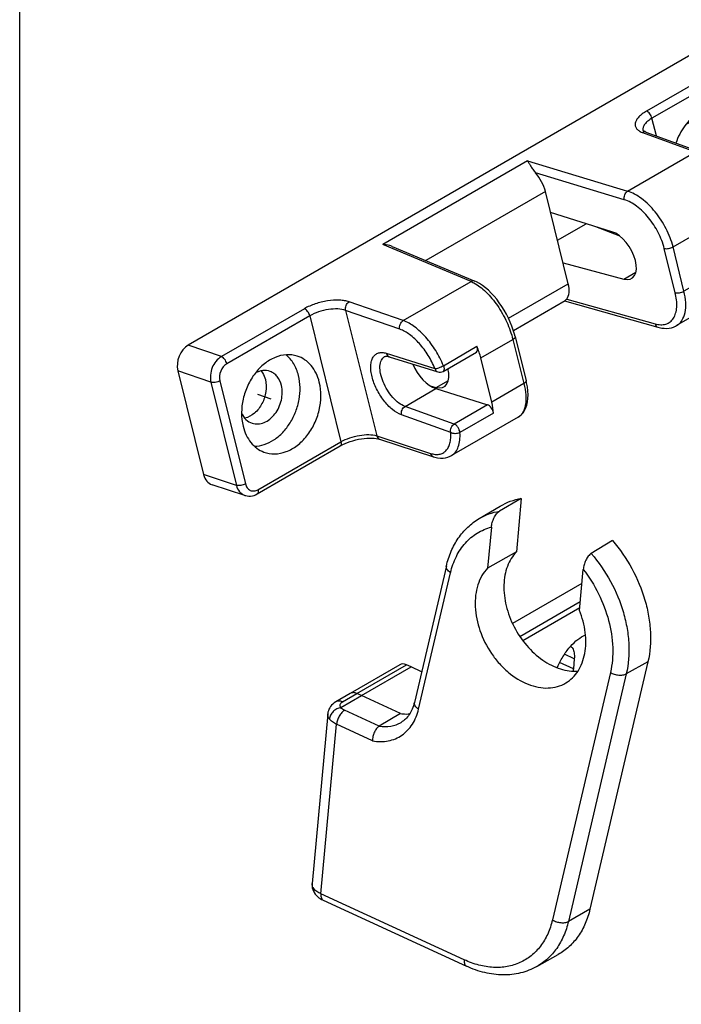
# Paper-space layout 'A3_1123.10_TH2_1123.17' of a CAD drawing. Units: millimetres. Extents: x 421 to 851, y -219 to 88.
# Drawn here: x 517 to 540, y 18 to 52 of the extents above; entities that cross this region are included whole.
import ezdxf

# ---------------------------------------------------------------- set-up
doc = ezdxf.new("R2010")
doc.units = ezdxf.units.MM
for name, color, linetype in [('ARROTONDAMENTI', 7, 'Continuous'), ('COMPONENTI_DI_ASSIEME', 7, 'Continuous'), ('FEATURE_DI_TAGLIO', 7, 'Continuous')]:
    doc.layers.add(name, color=color, linetype=linetype)

# ---------------------------------------------------------------- blocks, each defined once
blk = doc.blocks.new('A$C0c76190d')
at = {"color": 7, "linetype": 'Continuous'}
for p, q in [((18.042, 41.138), (17.617, 36.531)), ((14.403, 39.401), (16.232, 40.487)), ((17.617, 36.531), (15.141, 35.139)), ((23.274, 33.823), (17.286, 30.366)), ((22.614, 27.318), (22.534, 26.455)), ((4.258, 24.15), (8.545, 26.625)), ((9.448, 26.202), (8.545, 26.625)), ((28.964, 27.069), (23.967, 5.728)), ((19.379, 0.785), (21.235, 1.826))]:
    blk.add_line(p, q, dxfattribs=at)
at = {"color": 9, "linetype": 'Continuous'}
for p, q in [((22.614, 27.318), (21.764, 27.703)), ((22.534, 26.455), (21.346, 26.994))]:
    blk.add_line(p, q, dxfattribs=at)
at = {"color": 7, "linetype": 'Continuous'}
blk.add_arc((17.953, 27.382), 3.334, 345.28143, 348.97987, dxfattribs=at)
for points, knots in [([(16.232, 40.487), (16.507, 40.65), (17.093, 40.926), (17.721, 41.086), (18.042, 41.138)], [0, 0, 0, 0, 0.495849, 1, 1, 1, 1]), ([(25.905, 37.516), (26.546, 36.771), (27.666, 35.143), (28.613, 32.88), (29.05, 31.016), (29.253, 29.236), (29.159, 27.903), (28.964, 27.069)], [0, 0, 0, 0, 0.262058, 0.522749, 0.649323, 0.771655, 1, 1, 1, 1]), ([(17.617, 36.531), (17.451, 36.359), (17.149, 35.967), (16.819, 35.282), (16.609, 34.509), (16.492, 33.361), (16.679, 31.826), (17.36, 30.042), (18.434, 28.441), (19.595, 27.367), (20.621, 26.751), (21.394, 26.431), (22.167, 26.255), (22.682, 26.237), (22.93, 26.255)], [0, 0, 0, 0, 0.051624, 0.105803, 0.16309, 0.223732, 0.353895, 0.492353, 0.632294, 0.766503, 0.82975, 0.889741, 0.946394, 1, 1, 1, 1]), ([(15.141, 35.139), (14.952, 34.943), (14.614, 34.487), (14.267, 33.685), (14.076, 32.776), (14.035, 31.435), (14.403, 29.681), (15.229, 28.053), (16.13, 26.899), (17.125, 25.927), (18.27, 25.203), (19.479, 24.841), (20.344, 24.768), (21.162, 24.89), (21.66, 25.102), (21.885, 25.236)], [0, 0, 0, 0, 0.052954, 0.108962, 0.168677, 0.232239, 0.368645, 0.511717, 0.582977, 0.652396, 0.781607, 0.840793, 0.896314, 0.948945, 1, 1, 1, 1]), ([(21.885, 25.236), (22.094, 25.36), (22.488, 25.665), (22.965, 26.258), (23.319, 26.97), (23.624, 28.079), (23.637, 29.646), (23.304, 30.879), (23.06, 31.491)], [0, 0, 0, 0, 0.105764, 0.214589, 0.32882, 0.449927, 0.71315, 1, 1, 1, 1]), ([(22.293, 28.395), (22.325, 28.374), (22.384, 28.324), (22.519, 28.154), (22.602, 27.895), (22.629, 27.584), (22.622, 27.409), (22.614, 27.318)], [0, 0, 0, 0, 0.096516, 0.198392, 0.553434, 0.766143, 1, 1, 1, 1]), ([(22.534, 26.455), (22.533, 26.439), (22.526, 26.371), (22.516, 26.304), (22.508, 26.253)], [0, 0, 0, 0, 0.244985, 1, 1, 1, 1]), ([(23.967, 5.728), (23.867, 5.303), (23.604, 4.489), (23, 3.39), (22.211, 2.48), (21.571, 2.015), (21.235, 1.826)], [0, 0, 0, 0, 0.267612, 0.520936, 0.76335, 1, 1, 1, 1])]:
    blk.add_open_spline(points, degree=3, knots=knots, dxfattribs=at)
at = {"layer": 'ARROTONDAMENTI', "color": 7, "linetype": 'Continuous'}
for p, q in [((18.042, 41.138), (16.175, 40.045)), ((15.467, 38.675), (15.141, 35.139)), ((25.905, 37.516), (24.08, 36.403)), ((11.584, 35.323), (8.829, 23.559)), ((23.06, 31.491), (23.385, 35.026)), ((7.565, 26.802), (3.287, 24.332)), ((8.545, 26.625), (8.141, 26.804)), ((3.287, 24.332), (2.051, 23.605)), ((2.496, 23.112), (4.258, 24.15)), ((4.258, 24.15), (3.858, 24.331)), ((7.64, 22.592), (4.258, 24.15)), ((1.353, 22.561), (0.007, 7.945)), ((7.64, 22.592), (5.799, 21.504)), ((0.007, 7.945), (0.007, 7.947)), ((0.026, 7.58), (0.064, 7.437)), ((0.276, 7.033), (0.28, 7.028)), ((0.968, 6.5), (13.32, 0.809))]:
    blk.add_line(p, q, dxfattribs=at)
at = {"layer": 'ARROTONDAMENTI', "color": 9, "linetype": 'Continuous'}
for p, q in [((9.191, 22.977), (11.945, 34.741)), ((17.92, 29.247), (23.13, 32.255)), ((18.165, 28.901), (23.083, 31.74)), ((3.858, 24.331), (8.141, 26.804)), ((28.964, 27.069), (27.101, 26.018)), ((25.726, 26.147), (20.729, 4.806)), ((27.101, 26.018), (22.104, 4.677)), ((2.626, 23.605), (3.858, 24.331)), ((5.799, 21.504), (2.807, 22.883)), ((0.774, 7.055), (2.12, 21.67)), ((5.216, 20.244), (2.12, 21.67)), ((13.126, 1.364), (0.774, 7.055)), ((23.967, 5.728), (22.104, 4.677))]:
    blk.add_line(p, q, dxfattribs=at)
at = {"layer": 'ARROTONDAMENTI', "color": 7, "linetype": 'Continuous'}
for points in [[(2.05, 23.604), (1.908, 23.51), (1.791, 23.415), (1.689, 23.312), (1.599, 23.203), (1.524, 23.087), (1.461, 22.967), (1.413, 22.843), (1.377, 22.715), (1.356, 22.584), (1.353, 22.56)], [(0.007, 7.947), (0.002, 7.872), (0.006, 7.726), (0.026, 7.58)], [(0.064, 7.437), (0.119, 7.295), (0.193, 7.157), (0.276, 7.033)], [(0.28, 7.028), (0.319, 6.98), (0.403, 6.887), (0.497, 6.799), (0.6, 6.717), (0.711, 6.639), (0.832, 6.568), (0.968, 6.5)]]:
    blk.add_lwpolyline(points, dxfattribs=at)
blk.add_ellipse((8.069, 25.939), major_axis=(-0.508, 0.862), ratio=0.711443, start_param=-0.782958, end_param=-0.006286, dxfattribs=at)
at = {"layer": 'ARROTONDAMENTI', "color": 9, "linetype": 'Continuous'}
for points, knots in [([(14.403, 39.401), (14.672, 39.561), (15.247, 39.832), (15.861, 39.992), (16.175, 40.045)], [0, 0, 0, 0, 0.495982, 1, 1, 1, 1]), ([(11.945, 34.741), (12.058, 35.224), (12.376, 36.141), (13.161, 37.326), (14.208, 38.21), (15.039, 38.562), (15.467, 38.675)], [0, 0, 0, 0, 0.268613, 0.519776, 0.760353, 1, 1, 1, 1]), ([(24.08, 36.403), (24.714, 35.661), (25.823, 34.041), (26.758, 31.79), (27.19, 29.938), (27.389, 28.171), (27.295, 26.846), (27.101, 26.018)], [0, 0, 0, 0, 0.262152, 0.522814, 0.649354, 0.771658, 1, 1, 1, 1]), ([(11.945, 34.741), (11.883, 34.78), (11.772, 34.863), (11.644, 35.01), (11.574, 35.166), (11.573, 35.275), (11.584, 35.323)], [0, 0, 0, 0, 0.303454, 0.569068, 0.796876, 1, 1, 1, 1]), ([(23.385, 35.026), (23.894, 34.37), (24.776, 32.959), (25.646, 30.672), (26.012, 28.363), (25.89, 26.847), (25.726, 26.147)], [0, 0, 0, 0, 0.263575, 0.523905, 0.771603, 1, 1, 1, 1]), ([(25.726, 26.147), (25.832, 26.081), (26.066, 25.976), (26.435, 25.899), (26.791, 25.903), (27.012, 25.968), (27.101, 26.018)], [0, 0, 0, 0, 0.260014, 0.530637, 0.784582, 1, 1, 1, 1]), ([(2.493, 23.11), (2.369, 23.092), (2.185, 23.031), (1.969, 22.896), (1.774, 22.729), (1.588, 22.477), (1.513, 22.239), (1.502, 22.123)], [0, 0, 0, 0, 0.251073, 0.380982, 0.511257, 0.764809, 1, 1, 1, 1]), ([(2.626, 23.605), (2.531, 23.648), (2.377, 23.688), (2.179, 23.664), (2.091, 23.628), (2.051, 23.605)], [0, 0, 0, 0, 0.527174, 0.767992, 1, 1, 1, 1]), ([(2.493, 23.11), (2.462, 23.149), (2.425, 23.215), (2.412, 23.309), (2.425, 23.401), (2.492, 23.513), (2.577, 23.577), (2.626, 23.605)], [0, 0, 0, 0, 0.250118, 0.363354, 0.474936, 0.713367, 1, 1, 1, 1]), ([(2.807, 22.883), (2.743, 22.912), (2.629, 22.976), (2.531, 23.065), (2.496, 23.112)], [0, 0, 0, 0, 0.542482, 1, 1, 1, 1]), ([(5.216, 20.244), (5.445, 20.204), (5.901, 20.161), (6.573, 20.222), (7.201, 20.409), (7.769, 20.718), (8.265, 21.142), (8.824, 21.86), (9.083, 22.519), (9.191, 22.977)], [0, 0, 0, 0, 0.130086, 0.254519, 0.375005, 0.493923, 0.613807, 0.737063, 1, 1, 1, 1]), ([(9.191, 22.977), (9.128, 23.016), (9.017, 23.099), (8.89, 23.246), (8.819, 23.402), (8.818, 23.511), (8.829, 23.559)], [0, 0, 0, 0, 0.303454, 0.569068, 0.796876, 1, 1, 1, 1]), ([(1.502, 22.123), (1.451, 22.188), (1.369, 22.326), (1.347, 22.486), (1.353, 22.56)], [0, 0, 0, 0, 0.528962, 1, 1, 1, 1]), ([(2.12, 21.67), (1.993, 21.728), (1.768, 21.854), (1.574, 22.03), (1.502, 22.123)], [0, 0, 0, 0, 0.542242, 1, 1, 1, 1]), ([(2.807, 22.883), (2.717, 22.83), (2.545, 22.675), (2.34, 22.38), (2.188, 22.037), (2.131, 21.79), (2.12, 21.67)], [0, 0, 0, 0, 0.218351, 0.476108, 0.746739, 1, 1, 1, 1]), ([(5.799, 21.504), (6.128, 21.456), (6.633, 21.454), (7.263, 21.623), (7.55, 21.759), (7.685, 21.839)], [0, 0, 0, 0, 0.513361, 0.758523, 1, 1, 1, 1]), ([(0.151, 7.511), (0.101, 7.576), (0.022, 7.713), (0, 7.872), (0.007, 7.945)], [0, 0, 0, 0, 0.529347, 1, 1, 1, 1]), ([(0.151, 7.511), (0.143, 7.425), (0.154, 7.254), (0.227, 7.099), (0.276, 7.033)], [0, 0, 0, 0, 0.51274, 1, 1, 1, 1]), ([(0.774, 7.055), (0.646, 7.114), (0.418, 7.241), (0.223, 7.417), (0.151, 7.511)], [0, 0, 0, 0, 0.543322, 1, 1, 1, 1]), ([(0.774, 7.055), (0.768, 6.99), (0.765, 6.87), (0.796, 6.704), (0.861, 6.574), (0.931, 6.517), (0.968, 6.5)], [0, 0, 0, 0, 0.311781, 0.580001, 0.804312, 1, 1, 1, 1]), ([(20.729, 4.806), (20.632, 4.39), (20.369, 3.596), (19.75, 2.539), (18.933, 1.69), (17.947, 1.082), (16.828, 0.74), (15.617, 0.672), (14.356, 0.876), (13.533, 1.176), (13.126, 1.364)], [0, 0, 0, 0, 0.131707, 0.255856, 0.374568, 0.491067, 0.608999, 0.731709, 0.861654, 1, 1, 1, 1]), ([(22.104, 4.677), (22.005, 4.253), (21.743, 3.441), (21.14, 2.345), (20.353, 1.437), (19.715, 0.974), (19.379, 0.785)], [0, 0, 0, 0, 0.267583, 0.52095, 0.763346, 1, 1, 1, 1]), ([(20.729, 4.806), (20.835, 4.74), (21.069, 4.635), (21.438, 4.558), (21.794, 4.562), (22.015, 4.627), (22.104, 4.677)], [0, 0, 0, 0, 0.260014, 0.530637, 0.784582, 1, 1, 1, 1]), ([(13.126, 1.364), (13.12, 1.3), (13.117, 1.179), (13.148, 1.014), (13.213, 0.884), (13.283, 0.826), (13.32, 0.809)], [0, 0, 0, 0, 0.312084, 0.579924, 0.804194, 1, 1, 1, 1])]:
    blk.add_open_spline(points, degree=3, knots=knots, dxfattribs=at)
at = {"layer": 'ARROTONDAMENTI', "color": 7, "linetype": 'Continuous'}
for points, knots in [([(15.467, 38.675), (15.479, 38.805), (15.532, 39.073), (15.678, 39.459), (15.858, 39.754), (16.033, 39.944), (16.127, 40.017), (16.175, 40.045)], [0, 0, 0, 0, 0.247539, 0.513925, 0.776082, 0.895129, 1, 1, 1, 1]), ([(11.584, 35.323), (11.685, 35.754), (11.954, 36.588), (12.572, 37.726), (13.387, 38.688), (14.051, 39.192), (14.403, 39.401)], [0, 0, 0, 0, 0.261489, 0.513493, 0.75859, 1, 1, 1, 1]), ([(24.08, 36.403), (24.033, 36.375), (23.94, 36.3), (23.769, 36.109), (23.593, 35.812), (23.449, 35.426), (23.397, 35.157), (23.385, 35.026)], [0, 0, 0, 0, 0.104102, 0.222786, 0.485012, 0.751933, 1, 1, 1, 1]), ([(3.858, 24.331), (3.764, 24.374), (3.612, 24.414), (3.414, 24.391), (3.326, 24.355), (3.287, 24.332)], [0, 0, 0, 0, 0.526465, 0.76752, 1, 1, 1, 1]), ([(8.829, 23.559), (8.784, 23.363), (8.667, 22.996), (8.406, 22.508), (8.08, 22.118), (7.82, 21.92), (7.685, 21.839)], [0, 0, 0, 0, 0.284563, 0.54209, 0.777964, 1, 1, 1, 1]), ([(7.64, 22.592), (7.707, 22.582), (7.967, 22.552), (8.231, 22.552), (8.425, 22.572)], [0, 0, 0, 0, 0.256114, 1, 1, 1, 1]), ([(5.799, 21.504), (5.709, 21.452), (5.543, 21.291), (5.361, 20.983), (5.242, 20.623), (5.213, 20.368), (5.216, 20.244)], [0, 0, 0, 0, 0.215673, 0.470109, 0.740732, 1, 1, 1, 1]), ([(19.379, 0.785), (18.945, 0.542), (17.993, 0.168), (16.45, 0), (14.855, 0.21), (13.825, 0.577), (13.32, 0.809)], [0, 0, 0, 0, 0.237972, 0.481249, 0.734262, 1, 1, 1, 1])]:
    blk.add_open_spline(points, degree=3, knots=knots, dxfattribs=at)
at = {"layer": 'FEATURE_DI_TAGLIO', "color": 7, "linetype": 'Continuous'}
blk.add_arc((26.506, 24.652), 5.636, 138.56054, 139.33012, dxfattribs=at)
for points, knots in [([(22.28, 28.382), (22.477, 28.605), (22.873, 28.989), (23.347, 29.28), (23.581, 29.371)], [0, 0, 0, 0, 0.542578, 1, 1, 1, 1]), ([(21.135, 26.55), (21.278, 26.878), (21.601, 27.498), (22.009, 28.067), (22.231, 28.325)], [0, 0, 0, 0, 0.512623, 1, 1, 1, 1])]:
    blk.add_open_spline(points, degree=3, knots=knots, dxfattribs=at)
blk = doc.blocks.new('A$C254a2d9f')
at = {"layer": 'COMPONENTI_DI_ASSIEME', "color": 251, "linetype": 'Continuous'}
for p, q in [((27.227, 15.001), (-21.71, 1.888)), ((29.66, 13.286), (27.227, 15.001)), ((30.593, 13.151), (28.158, 14.867)), ((29.66, 13.286), (21.678, 11.147)), ((29.956, 12.572), (21.973, 10.433)), ((30.956, 2.853), (31.132, 12.008)), ((30.701, 2.655), (30.877, 11.81)), ((21.943, 8.866), (21.973, 10.433)), ((10.654, 9.663), (-3.268, 5.933)), ((10.654, 9.663), (18.316, 4.908)), ((20.851, 9.461), (24.834, 6.654)), ((20.956, 9.64), (20.956, 9.632)), ((21.163, 9.415), (21.161, 9.417)), ((21.163, 9.415), (25.145, 6.609)), ((17.85, 4.266), (11.05, 8.486)), ((11.463, 6.708), (-0.038, 3.626)), ((11.306, -1.477), (11.463, 6.708)), ((18.316, 4.908), (24.834, 6.654)), ((3.259, 0.873), (-3.268, 5.933)), ((-2.531, 5.559), (3.591, 0.813)), ((16.107, 1.876), (11.427, 4.843)), ((11.38, 2.374), (14.151, 3.117)), ((16.63, 1.381), (14.878, 2.655)), ((-19.21, 0.191), (-21.71, 1.888)), ((-11.228, 2.33), (-19.21, 0.191)), ((-3.259, -0.873), (-7.348, 1.904)), ((23.885, 1.128), (27.114, 1.993)), ((-10.932, 1.616), (-18.915, -0.523)), ((-10.932, 1.616), (-11.147, -9.567)), ((-7.829, 1.271), (-8.043, -9.868)), ((-3.739, -1.506), (-7.829, 1.271)), ((-3.259, -0.873), (3.259, 0.873)), ((23.922, 0.713), (26.958, 1.527)), ((23.926, -0.46), (29.578, 1.054)), ((23.932, -0.168), (29.741, 1.389)), ((29.578, 1.054), (29.73, 1.103)), ((11.342, 0.387), (16.026, -2.331)), ((20.852, -0.756), (23.937, 0.07)), ((23.861, -3.856), (23.937, 0.07)), ((-23.15, -0.011), (-23.328, -9.237)), ((-20.651, -1.708), (-23.15, -0.011)), ((20.015, -4.611), (20.091, -0.684)), ((20.777, -4.683), (20.852, -0.756)), ((5.557, -3.018), (11.306, -1.477)), ((23.914, -1.093), (26.718, -3.111)), ((23.918, -0.917), (27.032, -3.158)), ((-20.651, -1.708), (-20.827, -10.863)), ((-19.875, -1.789), (-20.051, -10.944)), ((16.026, -2.331), (17.203, -2.016)), ((-5.402, -3.211), (-1.692, -5.57)), ((5.696, -4.145), (10.665, -2.814)), ((10.605, -2.83), (17.805, -7.104)), ((10.835, -2.718), (17.638, -6.757)), ((26.718, -3.111), (23.866, -3.875)), ((-17.043, -3.75), (-16.027, -4.438)), ((-5.236, -3.558), (-1.526, -5.917)), ((23.861, -3.856), (20.777, -4.683)), ((26.999, -3.942), (23.771, -4.807)), ((27.256, -3.721), (27.256, -3.721)), ((-0.924, -5.519), (2.305, -4.654)), ((2.368, -5.709), (5.453, -4.882)), ((5.453, -4.882), (5.377, -8.809)), ((5.707, -4.685), (5.631, -8.611)), ((-1.529, -5.916), (-1.526, -5.917)), ((-1.079, -5.986), (2.138, -5.124)), ((2.293, -9.635), (2.368, -5.709)), ((25.809, -5.664), (19.391, -7.383)), ((-1.079, -5.986), (-1.079, -5.986)), ((-5.024, -8.054), (-2.063, -7.261)), ((-2.498, -6.882), (-2.011, -7.164)), ((-2.063, -7.261), (1.886, -9.765)), ((-2.011, -7.164), (-0.835, -6.849)), ((-1.319, -10.624), (-5.024, -8.054)), ((-20.827, -10.863), (-23.328, -9.237)), ((-1.802, -11.255), (-5.507, -8.685)), ((5.377, -8.809), (2.293, -9.635)), ((-19.292, -12.041), (-11.31, -9.902)), ((-19.13, -11.706), (-11.147, -9.567)), ((-8.043, -9.868), (-3.951, -12.53)), ((1.886, -9.765), (-1.319, -10.624)), ((-20.346, -11.893), (-22.848, -10.266)), ((-7.882, -10.212), (-3.79, -12.873)), ((2.19, -10.589), (-1.038, -11.454)), ((4.163, -11.464), (-2.255, -13.183)), ((-20.349, -11.891), (-20.288, -11.928)), ((-20.288, -11.928), (-20.16, -11.992)), ((-20.16, -11.992), (-20.025, -12.04)), ((-20.025, -12.04), (-19.883, -12.072)), ((-19.883, -12.072), (-19.736, -12.089)), ((-19.736, -12.089), (-19.586, -12.088)), ((-19.586, -12.088), (-19.435, -12.071)), ((-19.435, -12.071), (-19.292, -12.041)), ((-3.79, -12.873), (-3.678, -12.942)), ((-3.678, -12.942), (-3.454, -13.058)), ((-3.454, -13.058), (-3.231, -13.145)), ((-3.231, -13.145), (-3.01, -13.203)), ((-3.01, -13.203), (-2.793, -13.233)), ((-2.793, -13.233), (-2.581, -13.235)), ((-2.581, -13.235), (-2.376, -13.211)), ((-2.376, -13.211), (-2.249, -13.182))]:
    blk.add_line(p, q, dxfattribs=at)
for points in [[(31.132, 12.008), (31.13, 12.122), (31.116, 12.266), (31.089, 12.405), (31.05, 12.538), (30.998, 12.665), (30.933, 12.785), (30.857, 12.897), (30.77, 12.998), (30.673, 13.09), (30.594, 13.151)], [(21.024, 9.533), (20.987, 9.576), (20.966, 9.609), (20.957, 9.63), (20.955, 9.64), (20.956, 9.64)], [(21.161, 9.417), (21.152, 9.423), (21.079, 9.481), (21.024, 9.533)], [(27.371, 2.138), (27.341, 2.36), (27.275, 2.741), (27.19, 3.122), (27.087, 3.502), (26.967, 3.875), (26.831, 4.24), (26.68, 4.592), (26.513, 4.93), (26.334, 5.251), (26.143, 5.552), (25.94, 5.83), (25.727, 6.085), (25.504, 6.313), (25.273, 6.514), (25.144, 6.609)], [(30.909, 2.487), (30.942, 2.667), (30.956, 2.853)], [(29.73, 1.103), (29.892, 1.175), (30.051, 1.266), (30.203, 1.375), (30.346, 1.5), (30.477, 1.64), (30.597, 1.794), (30.7, 1.958), (30.788, 2.129), (30.858, 2.307), (30.909, 2.487)], [(5.707, -4.685), (5.708, -4.481), (5.695, -4.119), (5.666, -3.75), (5.618, -3.376), (5.554, -3), (5.474, -2.625), (5.377, -2.252), (5.265, -1.886), (5.139, -1.528), (4.999, -1.182), (4.847, -0.85), (4.682, -0.535), (4.507, -0.24), (4.321, 0.035), (4.126, 0.287), (3.921, 0.516), (3.707, 0.717), (3.59, 0.813)], [(-5.615, -3.454), (-5.607, -3.451), (-5.563, -3.445), (-5.516, -3.446), (-5.462, -3.455), (-5.4, -3.474), (-5.327, -3.506), (-5.247, -3.55), (-5.237, -3.557)], [(25.808, -5.664), (25.996, -5.6), (26.166, -5.518), (26.328, -5.414), (26.483, -5.287), (26.627, -5.138), (26.76, -4.97), (26.881, -4.78), (26.989, -4.571), (27.083, -4.345), (27.164, -4.103)], [(27.164, -4.103), (27.23, -3.846), (27.256, -3.721)], [(17.805, -7.104), (17.894, -7.155), (18.102, -7.257), (18.309, -7.337), (18.513, -7.394), (18.715, -7.429), (18.913, -7.442), (19.109, -7.434), (19.299, -7.405), (19.388, -7.384)], [(4.158, -11.465), (4.275, -11.429), (4.472, -11.34), (4.66, -11.22), (4.836, -11.067), (5.001, -10.88), (5.151, -10.657), (5.281, -10.406), (5.391, -10.128), (5.481, -9.822), (5.55, -9.497), (5.597, -9.159), (5.625, -8.809), (5.631, -8.611)], [(-11.309, -9.902), (-11.272, -9.892), (-11.07, -9.845), (-10.852, -9.806), (-10.621, -9.776), (-10.38, -9.755), (-10.133, -9.744), (-9.882, -9.743), (-9.63, -9.753), (-9.383, -9.773), (-9.143, -9.803), (-8.912, -9.842), (-8.696, -9.889), (-8.496, -9.944), (-8.314, -10.004), (-8.154, -10.068), (-8.018, -10.133), (-7.904, -10.197), (-7.883, -10.211)]]:
    blk.add_lwpolyline(points, dxfattribs=at)
for centre, radius, start, end in [((21.89, 10.935), 1.804, 233.94124, 234.82705), ((26.813, 2.07), 0.562, 284.95639, 340.94093), ((26.703, -3.614), 0.563, 349.08643, 54.24988), ((-1.224, -5.443), 0.562, 237.22785, 285.02984), ((25.523, -4.596), 1.106, 285.00301, 291.75683), ((3.91, -10.518), 0.979, 285.01223, 287.19468)]:
    blk.add_arc(centre, radius, start, end, dxfattribs=at)
for centre, major_axis, ratio, start_param, end_param in [((27.197, 13.48), (0.946, 1.397), 0.749943, -0.013956, 0.713706), ((10.132, 7.516), (-0.652, 2.154), 0.538915, -2.111634, -1.272126), ((-21.739, 0.368), (0.946, 1.397), 0.750057, 0.713743, 2.284463), ((16.043, -0.213), (-0.676, 2.235), 0.538915, -3.664977, -0.558291), ((21.669, 1.792), (-1.039, 4.38), 0.460393, -2.081136, -1.830862), ((9.975, -0.669), (-0.652, 2.154), 0.538915, -2.951142, -2.111634), ((21.594, -2.134), (-1.039, 4.38), 0.460393, -2.331409, -2.081136), ((-1.995, -5.046), (-0.717, 2.37), 0.538915, 1.267951, 2.583302), ((1.98, -4.584), (-0.163, 0.539), 0.538915, -3.158832, -1.861361), ((-0.294, -4.093), (-1.304, 4.309), 0.538915, -2.111634, -1.861361), ((-1.995, -5.046), (-0.676, 2.235), 0.538915, -3.664977, -2.100994), ((-21.916, -8.859), (0.946, 1.397), 0.749943, -3.998607, -3.127636), ((1.871, -10.268), (-0.163, 0.539), 0.538915, -2.361907, -0.558291), ((-0.369, -8.019), (-1.304, 4.309), 0.538915, -2.361907, -2.111634)]:
    blk.add_ellipse(centre, major_axis=major_axis, ratio=ratio, start_param=start_param, end_param=end_param, dxfattribs=at)
for points, knots in [([(30.593, 13.151), (30.467, 13.24), (30.153, 13.36), (29.822, 13.329), (29.66, 13.286)], [0, 0, 0, 0, 0.479581, 1, 1, 1, 1]), ([(29.956, 12.572), (29.959, 12.714), (29.914, 12.926), (29.79, 13.161), (29.706, 13.254), (29.66, 13.286)], [0, 0, 0, 0, 0.535891, 0.790446, 1, 1, 1, 1]), ([(30.877, 11.81), (30.88, 11.935), (30.844, 12.178), (30.638, 12.476), (30.31, 12.623), (30.072, 12.603), (29.956, 12.572)], [0, 0, 0, 0, 0.266967, 0.507969, 0.743944, 1, 1, 1, 1]), ([(30.877, 11.81), (30.913, 11.82), (30.978, 11.842), (31.06, 11.888), (31.116, 11.942), (31.132, 11.988), (31.132, 12.008)], [0, 0, 0, 0, 0.325467, 0.600251, 0.819367, 1, 1, 1, 1]), ([(21.678, 11.147), (21.534, 11.108), (21.267, 11.022), (20.914, 10.85), (20.643, 10.649), (20.462, 10.422), (20.387, 10.169), (20.434, 9.912), (20.589, 9.673), (20.741, 9.541), (20.829, 9.477)], [0, 0, 0, 0, 0.176097, 0.330736, 0.462091, 0.572329, 0.668727, 0.764125, 0.871818, 1, 1, 1, 1]), ([(21.973, 10.433), (21.976, 10.575), (21.931, 10.787), (21.807, 11.022), (21.723, 11.115), (21.678, 11.147)], [0, 0, 0, 0, 0.53589, 0.790446, 1, 1, 1, 1]), ([(21.973, 10.433), (21.831, 10.395), (21.572, 10.307), (21.246, 10.124), (21.023, 9.905), (20.959, 9.723), (20.956, 9.64)], [0, 0, 0, 0, 0.32499, 0.597733, 0.81742, 1, 1, 1, 1]), ([(10.654, 9.663), (10.68, 9.592), (10.728, 9.429), (10.804, 9.155), (10.903, 8.831), (10.992, 8.603), (11.05, 8.486)], [0, 0, 0, 0, 0.182698, 0.411053, 0.684582, 1, 1, 1, 1]), ([(21.161, 9.417), (21.119, 9.446), (21.015, 9.484), (20.905, 9.475), (20.851, 9.461)], [0, 0, 0, 0, 0.480355, 1, 1, 1, 1]), ([(28.519, 9.643), (28.34, 9.758), (27.944, 9.943), (27.05, 10.113), (26.084, 9.951), (25.18, 9.53), (24.284, 8.917), (23.718, 8.295), (23.405, 7.835)], [0, 0, 0, 0, 0.107168, 0.217597, 0.454867, 0.584215, 0.719429, 1, 1, 1, 1]), ([(28.2, 7.995), (28.207, 8.361), (28.13, 9.07), (27.829, 9.724), (27.633, 9.997)], [0, 0, 0, 0, 0.520745, 1, 1, 1, 1]), ([(29.781, 6.962), (29.786, 7.242), (29.744, 7.786), (29.503, 8.546), (29.096, 9.188), (28.721, 9.514), (28.519, 9.643)], [0, 0, 0, 0, 0.271234, 0.525792, 0.766639, 1, 1, 1, 1]), ([(25.93, 8.96), (25.759, 9.082), (25.335, 9.251), (24.885, 9.218), (24.664, 9.165)], [0, 0, 0, 0, 0.480953, 1, 1, 1, 1]), ([(25.204, 9.214), (25.23, 9.152), (25.325, 8.89), (25.358, 8.608), (25.353, 8.397)], [0, 0, 0, 0, 0.239851, 1, 1, 1, 1]), ([(26.553, 7.553), (26.558, 7.831), (26.49, 8.25), (26.216, 8.71), (26.031, 8.887), (25.93, 8.96)], [0, 0, 0, 0, 0.524051, 0.766063, 1, 1, 1, 1]), ([(25.353, 8.397), (25.351, 8.264), (25.293, 7.711), (25.064, 7.181), (24.826, 6.834)], [0, 0, 0, 0, 0.239631, 1, 1, 1, 1]), ([(26.715, 4.51), (27.163, 4.991), (27.881, 6.087), (28.188, 7.369), (28.2, 7.995)], [0, 0, 0, 0, 0.512414, 1, 1, 1, 1]), ([(25.918, 5.857), (26.111, 6.105), (26.418, 6.645), (26.547, 7.256), (26.553, 7.553)], [0, 0, 0, 0, 0.513165, 1, 1, 1, 1]), ([(27.298, 2.607), (27.66, 2.843), (28.333, 3.422), (29.357, 4.817), (29.765, 6.115), (29.781, 6.962)], [0, 0, 0, 0, 0.250884, 0.508464, 1, 1, 1, 1]), ([(25.144, 6.609), (25.102, 6.639), (24.997, 6.678), (24.887, 6.668), (24.834, 6.654)], [0, 0, 0, 0, 0.480311, 1, 1, 1, 1]), ([(24.834, 6.654), (24.861, 6.635), (24.974, 6.552), (25.081, 6.461), (25.159, 6.389)], [0, 0, 0, 0, 0.240717, 1, 1, 1, 1]), ([(25.159, 6.389), (25.417, 6.148), (25.896, 5.551), (26.461, 4.496), (26.889, 3.287), (27.061, 2.428), (27.114, 1.993)], [0, 0, 0, 0, 0.216259, 0.464816, 0.731724, 1, 1, 1, 1]), ([(-2.531, 5.559), (-2.587, 5.603), (-2.814, 5.76), (-3.071, 5.874), (-3.268, 5.933)], [0, 0, 0, 0, 0.256099, 1, 1, 1, 1]), ([(17.85, 4.266), (17.854, 4.406), (17.957, 4.68), (18.187, 4.869), (18.316, 4.908)], [0, 0, 0, 0, 0.509251, 1, 1, 1, 1]), ([(20.091, -0.684), (20.1, -0.196), (19.987, 0.806), (19.524, 2.216), (18.825, 3.422), (18.19, 4.055), (17.85, 4.266)], [0, 0, 0, 0, 0.260804, 0.532574, 0.78661, 1, 1, 1, 1]), ([(20.852, -0.756), (20.863, -0.198), (20.735, 0.947), (20.212, 2.557), (19.526, 3.756), (18.858, 4.505), (18.499, 4.793), (18.316, 4.908)], [0, 0, 0, 0, 0.260909, 0.532717, 0.78652, 0.899296, 1, 1, 1, 1]), ([(29.741, 1.389), (30.006, 1.46), (30.481, 1.822), (30.696, 2.374), (30.701, 2.655)], [0, 0, 0, 0, 0.494206, 1, 1, 1, 1]), ([(30.701, 2.655), (30.737, 2.664), (30.802, 2.687), (30.884, 2.732), (30.94, 2.787), (30.955, 2.832), (30.956, 2.853)], [0, 0, 0, 0, 0.325484, 0.600268, 0.819371, 1, 1, 1, 1]), ([(-7.348, 1.904), (-7.458, 1.979), (-7.709, 2.115), (-8.297, 2.335), (-9.145, 2.497), (-10.195, 2.521), (-10.898, 2.418), (-11.228, 2.33)], [0, 0, 0, 0, 0.099647, 0.213204, 0.470489, 0.743664, 1, 1, 1, 1]), ([(-10.932, 1.616), (-10.929, 1.758), (-10.974, 1.97), (-11.098, 2.205), (-11.182, 2.298), (-11.228, 2.33)], [0, 0, 0, 0, 0.535891, 0.790446, 1, 1, 1, 1]), ([(-7.829, 1.271), (-8.016, 1.399), (-8.485, 1.597), (-9.265, 1.749), (-10.106, 1.769), (-10.668, 1.687), (-10.932, 1.616)], [0, 0, 0, 0, 0.212929, 0.470361, 0.743611, 1, 1, 1, 1]), ([(-7.829, 1.271), (-7.825, 1.412), (-7.717, 1.687), (-7.481, 1.868), (-7.348, 1.904)], [0, 0, 0, 0, 0.506009, 1, 1, 1, 1]), ([(27.114, 1.993), (27.12, 1.937), (27.124, 1.843), (27.107, 1.718), (27.075, 1.627), (27.026, 1.559), (26.981, 1.533), (26.958, 1.527)], [0, 0, 0, 0, 0.320335, 0.533385, 0.71553, 0.867638, 1, 1, 1, 1]), ([(27.114, 1.993), (27.18, 2.011), (27.266, 2.039), (27.353, 2.092), (27.373, 2.125), (27.371, 2.138)], [0, 0, 0, 0, 0.670985, 0.875536, 1, 1, 1, 1]), ([(3.59, 0.813), (3.546, 0.847), (3.435, 0.894), (3.317, 0.887), (3.259, 0.873)], [0, 0, 0, 0, 0.481024, 1, 1, 1, 1]), ([(3.259, 0.873), (3.277, 0.859), (3.35, 0.802), (3.42, 0.741), (3.471, 0.693)], [0, 0, 0, 0, 0.24281, 1, 1, 1, 1]), ([(29.741, 1.389), (29.74, 1.348), (29.733, 1.27), (29.702, 1.167), (29.651, 1.09), (29.603, 1.061), (29.578, 1.054)], [0, 0, 0, 0, 0.314717, 0.586182, 0.809365, 1, 1, 1, 1]), ([(-19.21, 0.191), (-19.607, 0.084), (-20.152, -0.337), (-20.557, -1.074), (-20.647, -1.501), (-20.651, -1.708)], [0, 0, 0, 0, 0.491188, 0.752362, 1, 1, 1, 1]), ([(-18.915, -0.523), (-18.912, -0.381), (-18.957, -0.168), (-19.08, 0.066), (-19.165, 0.159), (-19.21, 0.191)], [0, 0, 0, 0, 0.53589, 0.790446, 1, 1, 1, 1]), ([(3.471, 0.693), (3.62, 0.554), (3.908, 0.23), (4.435, -0.556), (4.968, -1.74), (5.368, -3.281), (5.463, -4.357), (5.453, -4.882)], [0, 0, 0, 0, 0.100752, 0.21386, 0.468208, 0.739583, 1, 1, 1, 1]), ([(-18.915, -0.523), (-19.179, -0.594), (-19.655, -0.956), (-19.87, -1.508), (-19.875, -1.789)], [0, 0, 0, 0, 0.494206, 1, 1, 1, 1]), ([(20.091, -0.684), (20.138, -0.713), (20.255, -0.758), (20.511, -0.802), (20.72, -0.791), (20.852, -0.756)], [0, 0, 0, 0, 0.216061, 0.474385, 1, 1, 1, 1]), ([(-12.889, -1.452), (-13.152, -1.284), (-13.766, -1.042), (-14.784, -1.025), (-15.829, -1.334), (-16.822, -1.934), (-17.693, -2.779), (-18.589, -4.112), (-18.94, -5.313), (-18.955, -6.096)], [0, 0, 0, 0, 0.104445, 0.215096, 0.335082, 0.464235, 0.599843, 0.737686, 1, 1, 1, 1]), ([(-13.208, -3.101), (-13.201, -2.735), (-13.278, -2.025), (-13.578, -1.371), (-13.775, -1.098)], [0, 0, 0, 0, 0.520745, 1, 1, 1, 1]), ([(-11.626, -4.133), (-11.621, -3.853), (-11.664, -3.309), (-11.904, -2.549), (-12.312, -1.908), (-12.686, -1.581), (-12.889, -1.452)], [0, 0, 0, 0, 0.271234, 0.525792, 0.766639, 1, 1, 1, 1]), ([(-3.739, -1.506), (-3.735, -1.366), (-3.627, -1.091), (-3.391, -0.909), (-3.259, -0.873)], [0, 0, 0, 0, 0.506009, 1, 1, 1, 1]), ([(-1.692, -5.57), (-1.745, -5.147), (-1.925, -4.314), (-2.376, -3.163), (-2.968, -2.198), (-3.473, -1.687), (-3.739, -1.506)], [0, 0, 0, 0, 0.274642, 0.545798, 0.79269, 1, 1, 1, 1]), ([(-0.924, -5.519), (-0.984, -5.035), (-1.189, -4.083), (-1.703, -2.767), (-2.379, -1.664), (-2.955, -1.08), (-3.259, -0.873)], [0, 0, 0, 0, 0.274708, 0.545904, 0.79278, 1, 1, 1, 1]), ([(-19.875, -1.789), (-19.941, -1.806), (-20.082, -1.827), (-20.292, -1.823), (-20.487, -1.787), (-20.604, -1.739), (-20.651, -1.708)], [0, 0, 0, 0, 0.256742, 0.530768, 0.788229, 1, 1, 1, 1]), ([(-15.478, -2.135), (-15.649, -2.013), (-16.073, -1.845), (-16.522, -1.877), (-16.743, -1.93)], [0, 0, 0, 0, 0.480953, 1, 1, 1, 1]), ([(-16.204, -1.882), (-16.177, -1.943), (-16.083, -2.205), (-16.05, -2.487), (-16.054, -2.698)], [0, 0, 0, 0, 0.239851, 1, 1, 1, 1]), ([(-14.855, -3.542), (-14.849, -3.264), (-14.917, -2.845), (-15.191, -2.385), (-15.377, -2.208), (-15.478, -2.135)], [0, 0, 0, 0, 0.524051, 0.766063, 1, 1, 1, 1]), ([(-16.054, -2.698), (-16.061, -3.045), (-16.231, -3.756), (-16.822, -4.66), (-17.65, -5.301), (-18.319, -5.475), (-18.631, -5.467)], [0, 0, 0, 0, 0.252481, 0.517757, 0.772612, 1, 1, 1, 1]), ([(-18.456, -8.013), (-18.177, -8.082), (-17.572, -8.129), (-16.656, -7.939), (-15.756, -7.51), (-14.927, -6.87), (-14.216, -6.058), (-13.497, -4.841), (-13.221, -3.788), (-13.208, -3.101)], [0, 0, 0, 0, 0.107008, 0.221815, 0.344975, 0.475048, 0.609246, 0.744037, 1, 1, 1, 1]), ([(-5.507, -8.685), (-5.754, -8.513), (-6.211, -8.011), (-6.709, -7.074), (-7.038, -5.987), (-7.136, -5.049), (-7.082, -4.352), (-6.982, -3.905), (-6.825, -3.532), (-6.611, -3.245), (-6.344, -3.058), (-6.035, -2.99), (-5.708, -3.044), (-5.503, -3.146), (-5.402, -3.211)], [0, 0, 0, 0, 0.123884, 0.27328, 0.433958, 0.588298, 0.658077, 0.72082, 0.775862, 0.823646, 0.866159, 0.907037, 0.950559, 1, 1, 1, 1]), ([(-5.402, -3.211), (-5.402, -3.28), (-5.379, -3.416), (-5.289, -3.523), (-5.237, -3.557)], [0, 0, 0, 0, 0.526656, 1, 1, 1, 1]), ([(10.782, -2.755), (10.771, -2.762), (10.734, -2.786), (10.694, -2.806), (10.665, -2.814)], [0, 0, 0, 0, 0.297323, 1, 1, 1, 1]), ([(10.835, -2.718), (10.83, -2.722), (10.813, -2.734), (10.795, -2.747), (10.782, -2.755)], [0, 0, 0, 0, 0.265235, 1, 1, 1, 1]), ([(27.032, -3.158), (26.99, -3.127), (26.884, -3.087), (26.773, -3.097), (26.718, -3.111)], [0, 0, 0, 0, 0.478853, 1, 1, 1, 1]), ([(26.999, -3.942), (27.014, -3.869), (27.015, -3.708), (26.964, -3.473), (26.868, -3.264), (26.772, -3.149), (26.718, -3.111)], [0, 0, 0, 0, 0.246113, 0.521064, 0.784334, 1, 1, 1, 1]), ([(-18.126, -6.047), (-17.985, -6.137), (-17.653, -6.268), (-17.104, -6.277), (-16.541, -6.11), (-15.817, -5.672), (-15.113, -4.825), (-14.863, -3.965), (-14.855, -3.542)], [0, 0, 0, 0, 0.104622, 0.215403, 0.335488, 0.464788, 0.737151, 1, 1, 1, 1]), ([(-17.8, -8.704), (-17.543, -8.888), (-16.934, -9.164), (-15.905, -9.219), (-14.841, -8.935), (-13.825, -8.346), (-12.929, -7.5), (-12.005, -6.153), (-11.642, -4.93), (-11.626, -4.133)], [0, 0, 0, 0, 0.104345, 0.214409, 0.333824, 0.462724, 0.598466, 0.736736, 1, 1, 1, 1]), ([(-5.024, -8.054), (-5.19, -7.939), (-5.504, -7.62), (-5.873, -7.018), (-6.155, -6.301), (-6.32, -5.539), (-6.354, -4.808), (-6.266, -4.253), (-6.117, -3.893), (-5.979, -3.685), (-5.812, -3.533), (-5.681, -3.472), (-5.615, -3.454)], [0, 0, 0, 0, 0.115324, 0.252194, 0.402245, 0.55422, 0.6965, 0.81941, 0.872039, 0.918817, 0.960799, 1, 1, 1, 1]), ([(26.999, -3.942), (26.96, -4.146), (26.86, -4.524), (26.627, -5.023), (26.322, -5.403), (26.064, -5.57), (25.933, -5.623)], [0, 0, 0, 0, 0.301156, 0.565051, 0.794633, 1, 1, 1, 1]), ([(27.256, -3.721), (27.246, -3.772), (27.174, -3.878), (27.062, -3.925), (26.999, -3.942)], [0, 0, 0, 0, 0.446623, 1, 1, 1, 1]), ([(-18.787, -4.944), (-18.755, -5.169), (-18.619, -5.601), (-18.304, -5.933), (-18.126, -6.047)], [0, 0, 0, 0, 0.519326, 1, 1, 1, 1]), ([(5.707, -4.685), (5.707, -4.705), (5.691, -4.751), (5.635, -4.805), (5.553, -4.851), (5.488, -4.873), (5.453, -4.882)], [0, 0, 0, 0, 0.180653, 0.399702, 0.674416, 1, 1, 1, 1]), ([(17.638, -6.757), (17.78, -6.842), (18.066, -6.974), (18.519, -7.042), (18.947, -6.952), (19.319, -6.707), (19.618, -6.33), (19.929, -5.637), (20.007, -5.031), (20.015, -4.611)], [0, 0, 0, 0, 0.12263, 0.231914, 0.334612, 0.439903, 0.555947, 0.68758, 1, 1, 1, 1]), ([(19.391, -7.383), (19.492, -7.356), (19.693, -7.275), (20.066, -7.005), (20.442, -6.468), (20.709, -5.639), (20.77, -5.016), (20.777, -4.683)], [0, 0, 0, 0, 0.097544, 0.19868, 0.423429, 0.690411, 1, 1, 1, 1]), ([(20.015, -4.611), (20.063, -4.64), (20.18, -4.685), (20.436, -4.729), (20.645, -4.718), (20.777, -4.683)], [0, 0, 0, 0, 0.216061, 0.474386, 1, 1, 1, 1]), ([(-1.692, -5.57), (-1.693, -5.64), (-1.67, -5.774), (-1.581, -5.882), (-1.529, -5.916)], [0, 0, 0, 0, 0.52694, 1, 1, 1, 1]), ([(-1.692, -5.57), (-1.643, -5.583), (-1.525, -5.594), (-1.267, -5.588), (-1.06, -5.556), (-0.924, -5.519)], [0, 0, 0, 0, 0.196693, 0.453358, 1, 1, 1, 1]), ([(-0.924, -5.519), (-0.917, -5.575), (-0.913, -5.669), (-0.93, -5.794), (-0.962, -5.886), (-1.011, -5.954), (-1.056, -5.98), (-1.079, -5.986)], [0, 0, 0, 0, 0.320305, 0.533353, 0.715509, 0.867636, 1, 1, 1, 1]), ([(-18.955, -6.096), (-18.96, -6.363), (-18.921, -6.885), (-18.702, -7.616), (-18.331, -8.242), (-17.987, -8.57), (-17.8, -8.704)], [0, 0, 0, 0, 0.270694, 0.525458, 0.766776, 1, 1, 1, 1]), ([(17.638, -6.757), (17.637, -6.828), (17.659, -6.964), (17.751, -7.073), (17.805, -7.104)], [0, 0, 0, 0, 0.531752, 1, 1, 1, 1]), ([(-5.507, -8.685), (-5.503, -8.545), (-5.393, -8.271), (-5.156, -8.09), (-5.024, -8.054)], [0, 0, 0, 0, 0.505467, 1, 1, 1, 1]), ([(5.377, -8.809), (5.371, -9.136), (5.318, -9.741), (5.123, -10.446), (4.887, -10.894), (4.688, -11.152), (4.459, -11.345), (4.286, -11.426), (4.199, -11.453)], [0, 0, 0, 0, 0.320496, 0.592925, 0.710056, 0.81522, 0.910646, 1, 1, 1, 1]), ([(5.631, -8.611), (5.631, -8.632), (5.615, -8.677), (5.56, -8.732), (5.478, -8.777), (5.413, -8.799), (5.377, -8.809)], [0, 0, 0, 0, 0.180642, 0.39966, 0.674375, 1, 1, 1, 1]), ([(-11.147, -9.567), (-11.148, -9.608), (-11.155, -9.685), (-11.186, -9.788), (-11.236, -9.865), (-11.285, -9.895), (-11.309, -9.902)], [0, 0, 0, 0, 0.314658, 0.586124, 0.809353, 1, 1, 1, 1]), ([(-11.147, -9.567), (-10.883, -9.496), (-10.32, -9.412), (-9.479, -9.423), (-8.701, -9.561), (-8.231, -9.746), (-8.043, -9.868)], [0, 0, 0, 0, 0.257703, 0.531855, 0.78897, 1, 1, 1, 1]), ([(-8.043, -9.868), (-8.044, -9.937), (-8.022, -10.07), (-7.934, -10.177), (-7.883, -10.211)], [0, 0, 0, 0, 0.526818, 1, 1, 1, 1]), ([(-20.827, -10.863), (-20.831, -11.069), (-20.778, -11.379), (-20.567, -11.715), (-20.425, -11.841), (-20.349, -11.891)], [0, 0, 0, 0, 0.524439, 0.766123, 1, 1, 1, 1]), ([(-20.051, -10.944), (-20.117, -10.962), (-20.258, -10.982), (-20.468, -10.979), (-20.663, -10.942), (-20.78, -10.895), (-20.827, -10.863)], [0, 0, 0, 0, 0.256741, 0.530767, 0.788229, 1, 1, 1, 1]), ([(-20.051, -10.944), (-20.054, -11.069), (-20.018, -11.311), (-19.811, -11.61), (-19.484, -11.756), (-19.245, -11.737), (-19.13, -11.706)], [0, 0, 0, 0, 0.266967, 0.507969, 0.743944, 1, 1, 1, 1]), ([(-1.802, -11.255), (-1.797, -11.115), (-1.687, -10.841), (-1.451, -10.66), (-1.319, -10.624)], [0, 0, 0, 0, 0.505369, 1, 1, 1, 1]), ([(-1.038, -11.454), (-1.023, -11.381), (-1.022, -11.22), (-1.073, -10.986), (-1.169, -10.776), (-1.265, -10.661), (-1.319, -10.624)], [0, 0, 0, 0, 0.246112, 0.521062, 0.784333, 1, 1, 1, 1]), ([(-19.13, -11.706), (-19.131, -11.747), (-19.138, -11.825), (-19.169, -11.927), (-19.219, -12.005), (-19.268, -12.034), (-19.292, -12.041)], [0, 0, 0, 0, 0.314717, 0.586182, 0.809365, 1, 1, 1, 1]), ([(-3.951, -12.53), (-3.839, -12.603), (-3.613, -12.723), (-3.255, -12.814), (-2.91, -12.797), (-2.592, -12.669), (-2.317, -12.438), (-2.089, -12.117), (-1.912, -11.714), (-1.833, -11.415), (-1.802, -11.255)], [0, 0, 0, 0, 0.130445, 0.246951, 0.354651, 0.461105, 0.574171, 0.699869, 0.841517, 1, 1, 1, 1]), ([(-2.249, -13.182), (-2.101, -13.141), (-1.808, -12.991), (-1.457, -12.604), (-1.191, -12.077), (-1.081, -11.673), (-1.038, -11.454)], [0, 0, 0, 0, 0.206892, 0.435064, 0.697895, 1, 1, 1, 1]), ([(-1.038, -11.454), (-1.172, -11.49), (-1.454, -11.477), (-1.712, -11.352), (-1.802, -11.255)], [0, 0, 0, 0, 0.512395, 1, 1, 1, 1]), ([(-3.951, -12.53), (-3.952, -12.598), (-3.93, -12.732), (-3.842, -12.84), (-3.79, -12.873)], [0, 0, 0, 0, 0.526858, 1, 1, 1, 1])]:
    blk.add_open_spline(points, degree=3, knots=knots, dxfattribs=at)
blk.add_open_spline([(27.344, 1.886), (27.372, 1.966), (27.381, 2.054), (27.371, 2.138)], degree=3, dxfattribs=at)

psp = doc.layouts.new('A3_1123.10_TH2_1123.17')

# ---------------------------------------------------------------- linework, layer by layer
at = {"color": 7}
psp.add_lwpolyline([(517.183, 61.025), (570.534, 61.025), (570.534, 7.675), (517.183, 7.675)], close=True, dxfattribs=at)

# ---------------------------------------------------------------- block references
at = {"color": 1, "xscale": 0.4, "yscale": 0.4, "zscale": 0.4, "rotation": 15.00000000003192}
psp.add_blockref('A$C254a2d9f', (531.581, 42.624), dxfattribs=at)
at = {"xscale": 0.4, "yscale": 0.4, "zscale": 0.4}
psp.add_blockref('A$C0c76190d', (527.265, 19.362), dxfattribs=at)

doc.saveas('drawing.dxf')
